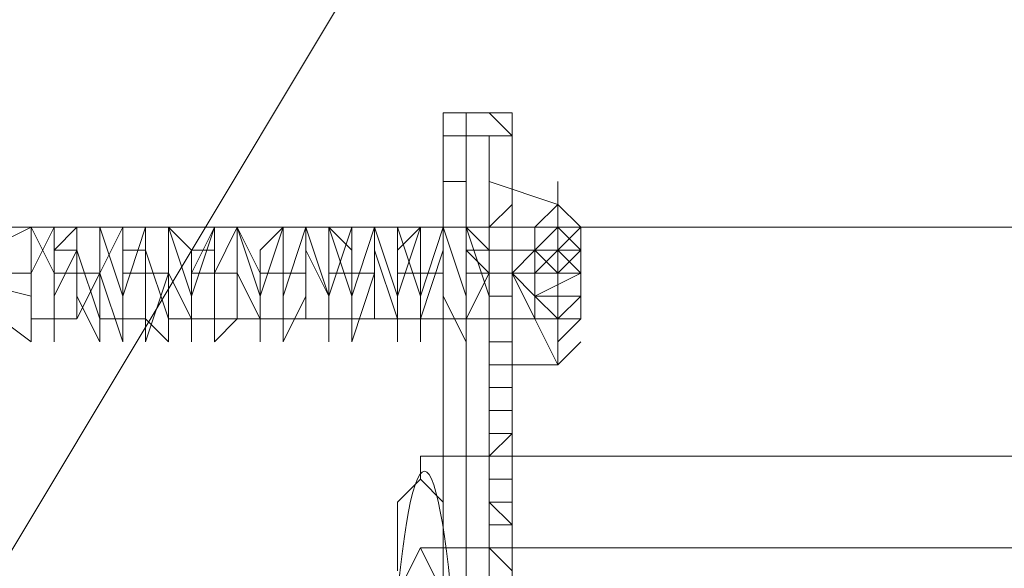
# Model space of a CAD drawing. Units: millimetres. Extents: x -105 to 9644, y -1909 to 3005.
# Drawn here: x 5677 to 5705, y 564 to 579 of the extents above; entities that cross this region are included whole.
import ezdxf

# ---------------------------------------------------------------- set-up
doc = ezdxf.new("R2010")
doc.units = ezdxf.units.MM
doc.layers.get('0').update_dxf_attribs({"lineweight": 9})

msp = doc.modelspace()

# ---------------------------------------------------------------- linework, layer by layer
at = {"flags": 128}
for points in [[(5718.24, 490.865), (5691.993, 505.957), (5676.245, 532.861), (5676.245, 563.045), (5691.993, 589.292), (5718.24, 605.04), (5748.424, 605.04), (5775.328, 589.292), (5790.42, 563.045), (5790.42, 532.861), (5775.328, 505.957), (5748.424, 490.865)], [(5690.025, 576.824), (5691.337, 576.824), (5690.681, 576.824), (5689.368, 576.824)], [(5690.681, 517.769), (5690.681, 576.168), (5690.025, 576.168), (5690.025, 517.769), (5690.681, 517.769)], [(5689.368, 574.856), (5689.368, 519.081), (5690.025, 519.081), (5690.025, 574.856)], [(5690.681, 568.95), (5690.681, 569.606), (5690.681, 570.263), (5690.681, 572.231), (5690.681, 573.544), (5690.681, 574.2), (5690.681, 574.856), (5690.681, 574.2), (5690.681, 573.544), (5690.681, 572.231), (5690.681, 570.263), (5690.681, 569.606), (5690.681, 568.95)], [(5691.337, 574.856), (5691.337, 519.081)], [(5692.649, 569.606), (5692.649, 570.919), (5692.649, 572.231), (5692.649, 573.544), (5692.649, 574.2), (5692.649, 574.856), (5692.649, 574.2), (5691.993, 573.544), (5691.993, 572.231), (5691.993, 570.919), (5692.649, 569.606)], [(5691.337, 573.544), (5691.337, 574.2)], [(5692.649, 574.2), (5693.306, 573.544)], [(5677.557, 573.544), (5677.557, 572.887), (5677.557, 572.231), (5677.557, 570.919), (5677.557, 570.263), (5677.557, 570.919), (5677.557, 572.231), (5677.557, 572.887), (5677.557, 573.544)], [(5690.681, 573.544), (5691.337, 573.544)], [(5691.337, 572.887), (5691.337, 573.544)], [(5691.337, 572.887), (5691.337, 573.544)], [(5691.337, 573.544), (5691.337, 572.887)], [(5692.649, 573.544), (5692.649, 572.887), (5691.993, 572.887), (5692.649, 573.544)], [(5693.306, 572.231), (5692.649, 572.887), (5693.306, 573.544), (5693.306, 572.887)], [(5690.025, 570.919), (5690.681, 572.231), (5690.025, 572.887), (5690.025, 572.231), (5690.025, 570.919)], [(5690.681, 572.887), (5690.681, 572.231), (5690.681, 570.919), (5690.681, 572.231), (5690.681, 572.887)], [(5690.681, 572.887), (5691.337, 572.887)], [(5690.681, 572.887), (5691.337, 572.887)], [(5691.337, 572.887), (5690.681, 572.887)], [(5691.337, 572.887), (5691.337, 572.231)], [(5691.337, 572.231), (5691.337, 572.887)], [(5691.337, 572.887), (5691.337, 572.231)], [(5691.337, 572.887), (5691.337, 572.231)], [(5691.337, 572.231), (5691.337, 572.887)], [(5692.649, 572.231), (5692.649, 572.887), (5691.993, 572.231), (5692.649, 572.231)], [(5693.306, 572.231), (5693.306, 572.887), (5691.993, 572.887), (5693.306, 572.887), (5692.649, 572.231), (5691.993, 572.231), (5692.649, 572.231)], [(5691.993, 572.231), (5691.993, 572.887)], [(5693.306, 572.231), (5693.306, 572.887), (5693.306, 572.231)], [(5690.681, 572.231), (5691.337, 572.231)], [(5691.337, 572.231), (5691.337, 571.575)], [(5691.993, 571.575), (5692.649, 570.919), (5691.993, 570.919), (5691.337, 572.231)], [(5693.306, 571.575), (5691.993, 571.575), (5693.306, 572.231), (5691.993, 572.231), (5693.306, 572.231)], [(5691.993, 572.231), (5693.306, 572.231)], [(5691.993, 572.231), (5693.306, 572.231)], [(5690.681, 571.575), (5691.337, 571.575)], [(5690.681, 571.575), (5691.337, 571.575)], [(5691.337, 570.919), (5691.337, 571.575)], [(5691.337, 571.575), (5691.337, 570.919)], [(5691.337, 570.919), (5691.337, 571.575)], [(5691.993, 571.575), (5693.306, 571.575), (5692.649, 571.575)], [(5691.993, 571.575), (5693.306, 571.575)], [(5691.993, 571.575), (5693.306, 571.575)], [(5693.306, 571.575), (5693.306, 570.919), (5693.306, 571.575)], [(5693.306, 570.919), (5693.306, 571.575)], [(5677.557, 570.919), (5678.213, 570.919)], [(5678.213, 570.919), (5678.87, 570.919)], [(5679.526, 570.919), (5680.182, 570.919)], [(5680.182, 570.919), (5680.838, 570.919)], [(5681.494, 570.919), (5682.151, 570.919)], [(5682.151, 570.919), (5682.807, 570.919)], [(5683.463, 570.919), (5684.119, 570.919)], [(5691.337, 570.263), (5691.337, 570.919)], [(5691.337, 570.919), (5691.337, 570.263)], [(5692.649, 570.919), (5691.993, 570.919), (5692.649, 570.919), (5692.649, 570.263)], [(5690.681, 570.263), (5691.337, 570.263)], [(5691.337, 570.263), (5690.681, 570.263)], [(5690.681, 569.606), (5690.681, 570.263)], [(5690.681, 570.263), (5691.337, 570.263)], [(5691.337, 569.606), (5691.337, 568.95), (5691.337, 569.606), (5691.337, 570.263), (5691.337, 569.606), (5691.337, 570.263)], [(5690.681, 569.606), (5691.337, 569.606)], [(5690.681, 569.606), (5691.337, 569.606)], [(5691.337, 568.95), (5691.337, 569.606), (5691.337, 568.294), (5691.337, 568.95), (5691.337, 568.294)], [(5691.337, 568.95), (5691.337, 569.606)], [(5691.337, 568.95), (5691.337, 569.606), (5691.337, 568.294)], [(5690.681, 568.95), (5691.337, 568.95)], [(5691.337, 568.95), (5690.681, 568.95), (5690.681, 568.294), (5690.681, 568.95)], [(5691.337, 568.294), (5691.337, 568.95), (5691.337, 568.294)], [(5691.337, 568.95), (5691.337, 568.294)], [(5691.337, 568.95), (5691.337, 568.294)], [(5691.337, 568.95), (5691.337, 568.294)], [(5690.681, 568.294), (5691.337, 568.294)], [(5690.681, 568.294), (5691.337, 568.294)], [(5691.337, 568.294), (5690.681, 568.294)], [(5691.337, 566.982), (5691.337, 567.638), (5691.337, 568.294), (5691.337, 567.638), (5691.337, 566.982)], [(5691.337, 567.638), (5691.337, 568.294)], [(5690.681, 567.638), (5691.337, 567.638)], [(5691.337, 567.638), (5691.337, 566.982), (5690.681, 566.982)], [(5691.337, 566.982), (5691.337, 567.638)], [(5691.337, 566.982), (5691.337, 567.638)], [(5691.337, 567.638), (5691.337, 566.982)], [(5691.337, 566.982), (5691.337, 567.638)], [(5691.337, 567.638), (5691.337, 566.982), (5691.337, 567.638)], [(5690.681, 566.982), (5691.337, 566.982)], [(5691.337, 566.326), (5691.337, 566.982)], [(5690.681, 566.326), (5691.337, 566.326)], [(5691.337, 565.669), (5691.337, 566.326), (5690.681, 566.326), (5691.337, 566.326)], [(5690.681, 566.326), (5691.337, 566.326)], [(5691.337, 566.326), (5691.337, 565.013), (5691.337, 565.669)], [(5691.337, 565.669), (5691.337, 566.326), (5691.337, 565.669)], [(5691.337, 565.013), (5691.337, 566.326), (5691.337, 565.669), (5691.337, 565.013)], [(5690.681, 565.669), (5691.337, 565.669)], [(5691.337, 565.669), (5691.337, 565.013)], [(5691.337, 565.013), (5691.337, 565.669)], [(5691.337, 565.013), (5691.337, 565.669)], [(5691.337, 565.013), (5691.337, 564.357), (5691.337, 565.669)], [(5690.681, 565.013), (5691.337, 565.013)], [(5691.337, 564.357), (5691.337, 565.013)], [(5691.337, 565.013), (5691.337, 564.357)], [(5690.681, 564.357), (5691.337, 564.357)], [(5691.337, 563.701), (5691.337, 564.357)], [(5691.337, 563.701), (5691.337, 563.045), (5691.337, 564.357), (5691.337, 563.045), (5691.337, 563.701)], [(5691.337, 563.045), (5691.337, 564.357)]]:
    msp.add_lwpolyline(points, close=True, dxfattribs=at)
for points in [[(5689.368, 574.856), (5689.368, 576.168), (5689.368, 576.824)], [(5690.025, 576.824), (5690.025, 576.168), (5690.025, 574.856)], [(5690.681, 576.824), (5691.337, 576.168), (5691.337, 574.856), (5691.337, 576.168), (5691.337, 576.824)], [(5689.368, 576.168), (5690.025, 576.168), (5690.025, 546.64), (5690.025, 517.769), (5689.368, 517.769)], [(5690.681, 576.168), (5690.025, 576.168)], [(5690.681, 517.769), (5690.681, 546.64), (5690.681, 576.168), (5691.337, 576.168)], [(5692.649, 574.2), (5690.681, 574.856)], [(5691.337, 572.887), (5691.337, 573.544), (5691.337, 574.2), (5690.681, 573.544), (5690.681, 572.887), (5690.025, 572.887)], [(5670.995, 522.362), (5670.995, 573.544), (5809.449, 573.544)], [(5677.557, 573.544), (5674.933, 572.231), (5677.557, 572.231), (5678.213, 573.544), (5678.213, 572.231), (5678.213, 570.263), (5678.213, 571.575), (5678.87, 572.887), (5679.526, 570.919), (5679.526, 572.231), (5680.182, 573.544), (5680.182, 572.231), (5680.182, 570.263), (5680.182, 571.575), (5680.838, 573.544), (5680.838, 572.887), (5681.494, 570.919), (5681.494, 572.231), (5681.494, 573.544), (5682.151, 571.575), (5682.151, 570.263), (5682.151, 571.575), (5682.807, 573.544), (5682.807, 572.887), (5682.807, 570.919), (5683.463, 570.919), (5683.463, 572.231), (5683.463, 573.544), (5684.119, 571.575), (5684.119, 570.263), (5684.119, 571.575), (5684.775, 573.544), (5684.775, 572.887), (5684.775, 570.919), (5685.431, 570.919), (5685.431, 572.887), (5685.431, 573.544), (5686.088, 571.575), (5686.088, 570.263), (5686.088, 571.575), (5686.744, 573.544), (5686.744, 572.887), (5686.744, 570.919), (5687.4, 570.919), (5687.4, 572.887), (5687.4, 573.544), (5688.056, 571.575), (5688.056, 570.263), (5688.056, 571.575), (5688.712, 573.544), (5688.712, 572.887), (5688.712, 570.919), (5689.368, 572.887), (5689.368, 573.544), (5690.025, 571.575), (5690.025, 570.263), (5690.025, 571.575), (5690.025, 573.544), (5690.681, 572.887), (5690.681, 570.919), (5690.025, 570.919)], [(5690.681, 570.263), (5690.681, 570.919), (5690.681, 571.575), (5690.681, 572.231), (5690.681, 572.887), (5690.681, 573.544), (5690.681, 572.887), (5690.681, 572.231), (5690.681, 571.575), (5690.681, 570.263), (5690.681, 571.575), (5690.025, 573.544), (5690.025, 572.231), (5690.025, 570.919), (5689.368, 570.919), (5689.368, 572.887), (5689.368, 573.544), (5688.712, 571.575), (5688.712, 570.263), (5688.712, 571.575), (5688.056, 573.544), (5688.056, 572.887), (5688.056, 570.919), (5687.4, 570.919), (5687.4, 572.887), (5687.4, 573.544), (5686.744, 571.575), (5686.744, 570.263), (5686.744, 571.575), (5686.088, 573.544), (5686.088, 572.887), (5686.088, 570.919), (5685.431, 570.919), (5685.431, 572.231), (5685.431, 573.544), (5684.775, 571.575), (5684.775, 570.263), (5684.775, 571.575), (5684.775, 573.544), (5684.119, 572.887), (5684.119, 570.919), (5683.463, 572.231), (5683.463, 573.544), (5682.807, 572.231), (5682.807, 570.263), (5682.807, 571.575), (5682.807, 572.887), (5682.151, 572.887), (5682.151, 570.919), (5681.494, 572.231), (5681.494, 573.544), (5681.494, 572.231), (5680.838, 570.263), (5680.838, 570.919), (5680.838, 572.887), (5680.182, 572.887), (5680.182, 570.919), (5680.182, 570.263), (5679.526, 572.231), (5679.526, 573.544), (5679.526, 572.231), (5678.87, 570.919), (5678.87, 572.887), (5678.213, 572.887), (5678.213, 571.575), (5678.213, 570.263), (5678.213, 572.231), (5677.557, 573.544), (5677.557, 572.231), (5677.557, 573.544), (5678.213, 572.231), (5678.213, 570.263), (5678.213, 570.919), (5678.213, 572.887), (5678.87, 573.544), (5678.87, 571.575), (5679.526, 570.263), (5679.526, 570.919), (5679.526, 572.887), (5679.526, 573.544), (5680.182, 571.575), (5680.182, 570.263), (5680.182, 571.575), (5680.838, 573.544), (5680.838, 572.887), (5680.838, 570.919), (5681.494, 570.263), (5681.494, 572.231), (5681.494, 573.544), (5682.151, 572.887), (5682.151, 570.919), (5682.151, 570.263), (5682.151, 572.231), (5682.807, 573.544), (5682.807, 572.231), (5682.807, 570.263), (5683.463, 570.919), (5683.463, 572.887), (5683.463, 573.544), (5684.119, 572.231), (5684.119, 570.263), (5684.119, 570.919), (5684.119, 572.887), (5684.775, 573.544), (5684.775, 571.575), (5684.775, 570.263), (5685.431, 571.575), (5685.431, 573.544), (5685.431, 572.887), (5686.088, 571.575), (5686.088, 570.263), (5686.088, 571.575), (5686.088, 573.544), (5686.744, 572.887), (5686.744, 570.919), (5686.744, 570.263), (5687.4, 572.231), (5687.4, 573.544), (5687.4, 572.887), (5688.056, 570.919), (5688.056, 572.887), (5688.712, 573.544), (5688.712, 572.231), (5688.712, 570.263), (5688.712, 570.919), (5689.368, 572.887), (5689.368, 573.544), (5689.368, 571.575), (5690.025, 570.263), (5690.025, 571.575), (5690.025, 573.544), (5690.681, 573.544), (5690.681, 571.575), (5690.681, 570.263), (5690.681, 570.919), (5690.681, 571.575)], [(5680.182, 573.544), (5679.526, 573.544), (5678.87, 573.544), (5678.213, 573.544)], [(5682.151, 573.544), (5681.494, 573.544), (5680.838, 573.544)], [(5684.119, 573.544), (5683.463, 573.544), (5682.807, 573.544)], [(5686.088, 573.544), (5685.431, 573.544), (5684.775, 573.544)], [(5688.056, 573.544), (5687.4, 573.544), (5686.744, 573.544)], [(5690.025, 573.544), (5689.368, 573.544), (5688.712, 573.544)], [(5690.681, 572.887), (5690.681, 573.544), (5691.337, 573.544), (5691.337, 572.887)], [(5691.337, 572.231), (5691.337, 572.887), (5691.337, 573.544)], [(5691.337, 573.544), (5691.337, 572.887), (5691.337, 572.231)], [(5692.649, 572.231), (5692.649, 572.887), (5693.306, 572.887), (5692.649, 573.544), (5691.993, 572.887), (5692.649, 572.231), (5691.993, 572.231)], [(5693.306, 572.887), (5692.649, 573.544), (5693.306, 573.544), (5692.649, 573.544)], [(5690.681, 572.887), (5691.993, 572.887), (5691.337, 572.231), (5691.993, 572.231)], [(5693.306, 572.231), (5692.649, 572.231), (5692.649, 572.887)], [(5677.557, 570.263), (5674.933, 572.231), (5677.557, 571.575)], [(5679.526, 572.231), (5678.87, 572.231), (5678.213, 572.231)], [(5681.494, 572.231), (5680.838, 572.231), (5680.182, 572.231)], [(5683.463, 572.231), (5682.807, 572.231), (5682.151, 572.231)], [(5685.431, 572.231), (5684.775, 572.231), (5684.119, 572.231)], [(5687.4, 572.231), (5686.744, 572.231), (5686.088, 572.231)], [(5689.368, 572.231), (5688.712, 572.231), (5688.056, 572.231)], [(5691.337, 572.231), (5690.681, 572.231), (5690.025, 572.231)], [(5690.681, 572.231), (5690.025, 572.231)], [(5691.337, 571.575), (5690.681, 571.575), (5690.681, 572.231), (5691.337, 572.231)], [(5691.337, 572.231), (5690.681, 572.231), (5690.681, 571.575), (5690.681, 570.919), (5691.337, 570.919)], [(5691.993, 572.231), (5691.993, 571.575), (5692.649, 571.575), (5693.306, 571.575)], [(5691.993, 571.575), (5691.993, 572.231)], [(5692.649, 570.919), (5693.306, 571.575), (5693.306, 572.231)], [(5688.056, 570.919), (5688.712, 570.919), (5690.025, 570.919), (5690.681, 570.919), (5692.649, 570.919), (5693.306, 571.575), (5693.306, 570.919), (5692.649, 570.263), (5692.649, 570.919), (5692.649, 570.263), (5692.649, 569.606)], [(5691.337, 570.919), (5691.337, 571.575)], [(5691.337, 571.575), (5691.337, 570.919)], [(5691.337, 570.919), (5691.337, 571.575)], [(5691.337, 571.575), (5691.337, 570.919)], [(5691.337, 570.919), (5691.337, 571.575)], [(5691.337, 571.575), (5691.337, 570.919)], [(5691.337, 570.919), (5691.337, 571.575)], [(5691.337, 571.575), (5691.337, 570.919)], [(5691.337, 570.919), (5691.337, 571.575)], [(5692.649, 570.919), (5693.306, 570.919), (5693.306, 571.575), (5692.649, 571.575), (5692.649, 570.919), (5691.993, 571.575), (5692.649, 571.575)], [(5691.993, 571.575), (5691.993, 570.919), (5693.306, 570.919), (5693.306, 571.575)], [(5691.993, 570.919), (5691.993, 571.575)], [(5691.993, 571.575), (5692.649, 571.575), (5693.306, 571.575)], [(5684.775, 570.919), (5684.119, 570.919)], [(5689.368, 570.919), (5688.712, 570.919), (5688.056, 570.919), (5687.4, 570.919), (5686.744, 570.919), (5686.088, 570.919), (5685.431, 570.919), (5684.775, 570.919), (5684.119, 570.919)], [(5686.744, 570.919), (5686.088, 570.919)], [(5690.681, 570.919), (5690.025, 570.919)], [(5691.337, 570.263), (5691.337, 570.919)], [(5691.337, 570.919), (5691.337, 570.263)], [(5691.337, 570.263), (5691.337, 570.919)], [(5691.337, 570.919), (5691.337, 570.263)], [(5691.337, 570.263), (5691.337, 569.606), (5690.681, 569.606)], [(5691.337, 570.263), (5690.681, 570.263)], [(5690.681, 569.606), (5692.649, 569.606), (5693.306, 570.263)], [(5691.337, 569.606), (5691.337, 570.263)], [(5691.337, 568.294), (5691.337, 568.95)], [(5691.337, 568.95), (5691.337, 568.294)], [(5691.337, 568.294), (5691.337, 568.95)], [(5691.337, 568.95), (5691.337, 568.294)], [(5691.337, 567.638), (5690.681, 567.638)], [(5691.337, 567.638), (5690.681, 567.638), (5690.681, 566.982), (5690.681, 566.326), (5690.681, 565.669)], [(5691.337, 566.326), (5691.337, 566.982), (5691.337, 567.638)], [(5688.056, 563.701), (5688.056, 565.669), (5688.712, 566.326), (5688.712, 566.982), (5688.712, 566.982), (5688.712, 566.326), (5689.368, 565.669), (5689.368, 563.701)], [(5688.056, 563.701), (5688.056, 565.669), (5688.712, 566.326), (5688.712, 566.982), (5688.712, 566.982), (5688.712, 566.326), (5689.368, 565.669), (5689.368, 563.701)], [(5688.712, 566.982), (5728.739, 566.982)], [(5688.712, 566.982), (6636.231, 566.982)], [(5691.337, 566.982), (5690.681, 566.982)], [(5691.337, 565.013), (5691.337, 566.326), (5690.681, 566.326), (5690.681, 565.669), (5691.337, 565.669)], [(5691.337, 566.326), (5691.337, 565.013)], [(5691.337, 565.013), (5690.681, 565.669), (5690.681, 565.013), (5690.681, 564.357), (5691.337, 563.701), (5691.337, 564.357)], [(5691.337, 564.357), (5691.337, 565.669), (5691.337, 565.013)], [(5691.337, 565.013), (5691.337, 565.669)], [(5691.337, 565.669), (5691.337, 565.013)], [(5691.337, 564.357), (5690.681, 564.357), (5690.681, 565.013), (5691.337, 565.013)], [(5691.337, 565.013), (5691.337, 564.357)], [(5691.337, 564.357), (5691.337, 565.013)], [(5691.337, 565.013), (5691.337, 564.357)], [(5691.337, 564.357), (5691.337, 565.013)], [(5691.337, 565.013), (5691.337, 564.357)], [(5691.337, 564.357), (5691.337, 565.013)], [(5691.337, 565.013), (5691.337, 564.357)], [(5691.337, 564.357), (5691.337, 565.013)], [(5691.337, 565.013), (5691.337, 564.357)], [(5691.337, 564.357), (5691.337, 565.013)], [(5691.337, 565.013), (5691.337, 564.357)], [(5689.368, 563.045), (5688.712, 564.357), (5688.056, 563.045)], [(5688.712, 564.357), (6636.231, 564.357)]]:
    msp.add_lwpolyline(points, dxfattribs=at)
msp.add_ellipse((5688.827, 547.554), major_axis=(0, 19), ratio=0.069756)
msp.add_ellipse((5688.827, 547.554), major_axis=(0, 19), ratio=0.069756)
msp.add_ellipse((5688.827, 547.554), major_axis=(0, 19), ratio=0.069756)
msp.add_ellipse((5688.827, 547.554), major_axis=(0, 19), ratio=0.069756)

doc.saveas('drawing.dxf')
